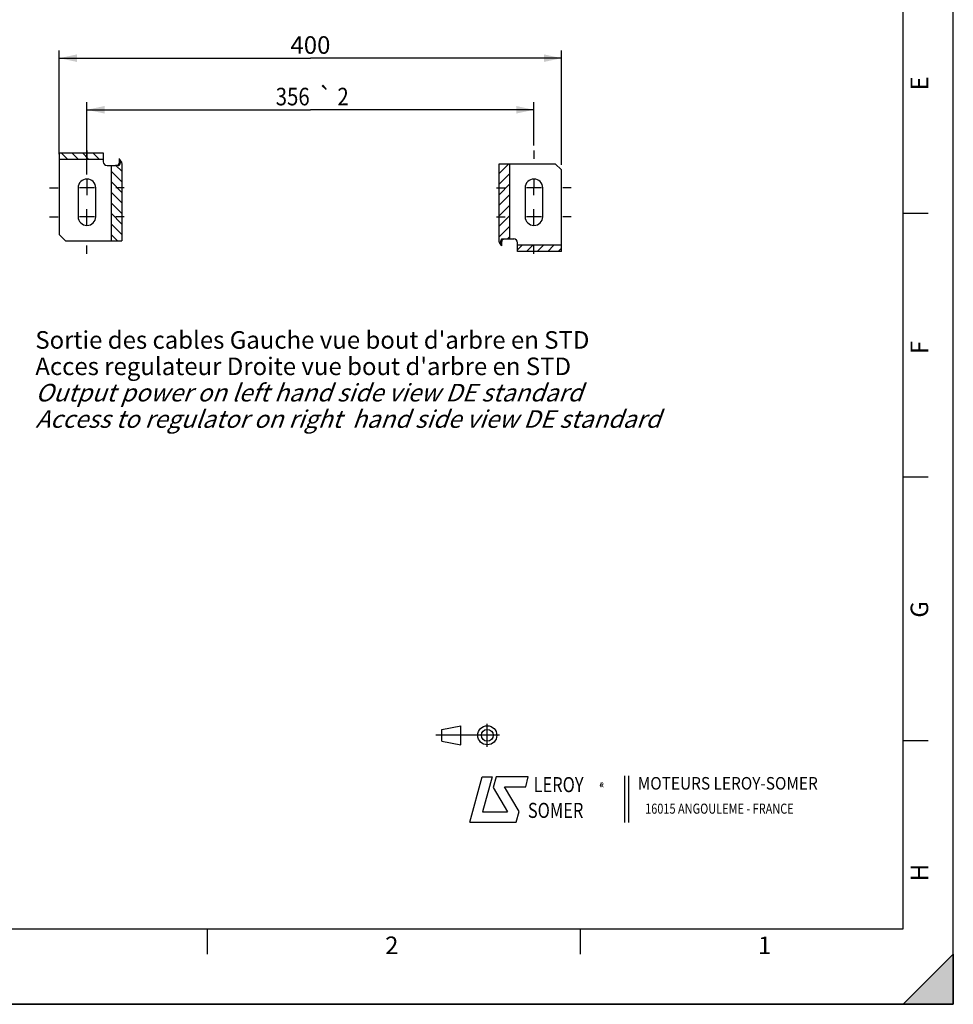
# Model space of a CAD drawing. Units: millimetres. Extents: x 0 to 594, y 0 to 420.
# Drawn here: x 408 to 594, y 0 to 196 of the extents above; entities that cross this region are included whole.
import ezdxf
from ezdxf.enums import TextEntityAlignment as Align

# ---------------------------------------------------------------- set-up
doc = ezdxf.new("R2010")
doc.units = ezdxf.units.MM
doc.header["$LTSCALE"] = 32.67
doc.linetypes.add('CENTER', pattern=[0.6, 0.375, -0.075, 0.075, -0.075])
doc.linetypes.add('HIDDEN', pattern=[0.2, 0.1, -0.1])
doc.layers.get('0').update_dxf_attribs({"linetype": 'CONTINUOUS'})
for name, color, linetype in [('DEFAULT_1', 7, 'CENTER'), ('DEFAULT_2', 8, 'HIDDEN'), ('SOLIDES', 7, 'CONTINUOUS')]:
    doc.layers.add(name, color=color, linetype=linetype)
doc.styles.get("Standard").update_dxf_attribs({"font": 'txt', "width": 0.85})
doc.styles.add('TEXTSTYLE_1', font='gdt', dxfattribs={"width": 0.8})
doc.styles.add('TEXTSTYLE_2', font='txt', dxfattribs={"width": 0.8})
doc.styles.add('TEXTSTYLE_3', font='txt')
doc.styles.add('TEXTSTYLE_4', font='txt', dxfattribs={"width": 0.9})
doc.styles.add('TEXTSTYLE_5', font='gdt', dxfattribs={"width": 0.85})
doc.dimstyles.new('DIMSTYLE_3', dxfattribs={"dimtxt": 3.5, "dimasz": 3.5, "dimexe": 0.18, "dimexo": 0.0625, "dimgap": 0.09, "dimtad": 1, "dimdec": 4, "dimlfac": 4, "dimdsep": 46, "dimtxsty": 'STANDARD', "dimblk": '_FILLED', "dimblk1": '_FILLED', "dimblk2": '_FILLED', "dimcen": 0.09, "dimclrt": 5, "dimadec": 0, "dimazin": 0, "dimtp": 0.0001, "dimtm": 0.0001, "dimtfac": 1, "dimtdec": 4, "dimtofl": 0, "dimtmove": 0, "dimatfit": 3, "dimldrblk": '_FILLED', "dimfxl": 1, "dimtolj": 1, "dimarcsym": 0})
doc.dimstyles.new('DIMSTYLE_7', dxfattribs={"dimtxt": 3.5, "dimasz": 3.5, "dimexe": 0.18, "dimexo": 0.0625, "dimgap": 0.09, "dimtad": 1, "dimdec": 4, "dimlfac": 4, "dimdsep": 46, "dimtxsty": 'STANDARD', "dimblk": '_FILLED', "dimblk1": '_FILLED', "dimblk2": '_FILLED', "dimcen": 0.09, "dimclrt": 5, "dimadec": 0, "dimazin": 0, "dimtol": 1, "dimtp": 2, "dimtm": 2, "dimtfac": 1, "dimtdec": 4, "dimtofl": 0, "dimtmove": 0, "dimatfit": 3, "dimldrblk": '_FILLED', "dimfxl": 1, "dimtolj": 1, "dimarcsym": 0})

# ---------------------------------------------------------------- blocks, each defined once
blk = doc.blocks.new('MARGEA2_BL0', base_point=(296.99996, 210.000076))
at = {"color": 7, "linetype": 'CONTINUOUS'}
for p, q in [((594, 0.000078), (594.000002, 420.000076)), ((594.000002, 0.000076), (594.000002, 420.000076)), ((584.000002, 15.000076), (584.000002, 405.000076)), ((589.000002, 157.500076), (584.000002, 157.500076)), ((589.000002, 105.000076), (584.000002, 105.000076)), ((589.000002, 52.500076), (584.000002, 52.500076)), ((15.000002, 15.000076), (584.000002, 15.000076)), ((445.500002, 10.000076), (445.500002, 15.000076)), ((519.750002, 10.000076), (519.750002, 15.000076)), ((584.000002, 0.000076), (594.000002, 10.000076)), ((594.000002, 10.000076), (584.000002, 0.000076)), ((594.000002, 10.000076), (594.000002, 0.000076)), ((594.000002, 0.000076), (-0.000082, 0.000078)), ((594.000002, 0.000076), (0.000002, 0.000076)), ((594.000002, 0.000076), (584.000002, 0.000076))]:
    blk.add_line(p, q, dxfattribs=at)
blk.add_solid([(584.000002, 0.000076), (594.000002, 10.000076), (594.000002, 0.000076)], dxfattribs=at)
at = {"color": 5, "linetype": 'CONTINUOUS', "style": 'TEXTSTYLE_3', "oblique": 0.00001872}
for s, p in [('E', (589.000002, 182.000076)), ('F', (589.000002, 129.500076)), ('G', (589.000002, 77.000076)), ('H', (589.000002, 24.500076))]:
    blk.add_text(s, height=3.5, rotation=90, dxfattribs=at).set_placement(p)
for s, p in [('2', (480.875002, 10.000076)), ('1', (555.125002, 10.000076))]:
    blk.add_text(s, height=3.5, dxfattribs=at).set_placement(p)
blk = doc.blocks.new('LOGO_BL2', base_point=(535.84, 40.83))
at = {"color": 4, "linetype": 'CONTINUOUS'}
for p, q in [((497.76, 36.3), (500.16, 45.3)), ((500.16, 45.3), (502.16, 45.3)), ((502.16, 45.3), (500.26, 38.3)), ((502.96, 45.3), (502.36, 43.2)), ((509.36, 45.3), (502.96, 45.3)), ((508.86, 43.3), (509.36, 45.3)), ((528.5, 45.47), (528.5, 36.19)), ((529.32, 45.47), (529.32, 36.19)), ((502.36, 43.2), (505.26, 38.3)), ((504.66, 43.3), (508.86, 43.3)), ((507.56, 38.4), (504.66, 43.3)), ((500.26, 38.3), (505.26, 38.3)), ((506.96, 36.3), (507.56, 38.4)), ((497.76, 36.3), (506.96, 36.3))]:
    blk.add_line(p, q, dxfattribs=at)
at = {"color": 4, "linetype": 'CONTINUOUS', "style": 'TEXTSTYLE_2', "oblique": 20, "width": 0.8}
for s, height, p in [('LEROY', 3, (510.43, 42.25)), ('R', 1, (523.7, 43.23)), ('SOMER', 3, (509.29, 37.12))]:
    blk.add_text(s, height=height, dxfattribs=at).set_placement(p)
at = {"color": 4, "linetype": 'CONTINUOUS'}
for s, height, style, width, p in [('MOTEURS LEROY-SOMER', 2.5, 'TEXTSTYLE_4', 0.9, (531.17, 42.76)), ('16015 ANGOULEME - FRANCE', 2, 'TEXTSTYLE_2', 0.8, (532.64, 37.96))]:
    blk.add_text(s, height=height, dxfattribs=dict(at, style=style, width=width)).set_placement(p)
at = {"color": 4, "linetype": 'CONTINUOUS', "style": 'TEXTSTYLE_1'}
blk.add_text('e', height=1, dxfattribs=at).set_placement((523.54, 43.26))
blk = doc.blocks.new('ISO_BL3', base_point=(497.34, 53.58))
at = {"color": 4, "linetype": 'CONTINUOUS'}
for p, q in [((492.14, 54.76), (495.93, 55.48)), ((495.93, 51.67), (495.93, 55.48)), ((501.22, 51.3), (501.22, 55.85)), ((503.68, 53.58), (491, 53.58)), ((492.14, 52.39), (492.14, 54.76)), ((492.14, 52.39), (495.93, 51.67))]:
    blk.add_line(p, q, dxfattribs=at)
for radius in [1.9, 1.18]:
    blk.add_circle((501.22, 53.58), radius, dxfattribs=at)
blk = doc.blocks.new('_FILLED')
at = {"color": 0, "linetype": 'BYBLOCK'}
blk.add_solid([(0, 0), (-1, 0.214), (-1, -0.214)], dxfattribs=at)
blk = doc.blocks.new('*D21')
at = {"color": 2, "linetype": 'CONTINUOUS'}
for p, q in [((421.5, 165.28), (421.5, 179.65)), ((510.5, 171.03), (510.5, 179.65)), ((421.5, 178.15), (466, 178.15)), ((510.5, 178.15), (466, 178.15))]:
    blk.add_line(p, q, dxfattribs=at)
at = {"color": 2, "linetype": 'CONTINUOUS', "xscale": 3.5, "yscale": 3.5, "zscale": 3.5, "rotation": 180}
blk.add_blockref('_FILLED', (421.5, 178.15), dxfattribs=at)
at = {"color": 2, "linetype": 'CONTINUOUS', "xscale": 3.5, "yscale": 3.5, "zscale": 3.5}
blk.add_blockref('_FILLED', (510.5, 178.15), dxfattribs=at)
at = {"color": 5, "linetype": 'CONTINUOUS', "width": 0.85}
for s, p in [('356', (462.47, 179.03)), ('2', (472.5, 179.03))]:
    blk.add_text(s, height=3.5, dxfattribs=at).set_placement(p, align=Align.CENTER)
at = {"color": 5, "linetype": 'CONTINUOUS', "style": 'TEXTSTYLE_5'}
blk.add_text('`', height=3.5, dxfattribs=at).set_placement((468.97, 179.03), align=Align.CENTER)
blk = doc.blocks.new('*D26')
at = {"color": 2, "linetype": 'CONTINUOUS'}
for p, q in [((416, 169.29), (416, 189.93)), ((416, 188.43), (466, 188.43)), ((516, 188.43), (466, 188.43)), ((516, 167.17), (516, 189.93))]:
    blk.add_line(p, q, dxfattribs=at)
at = {"color": 2, "linetype": 'CONTINUOUS', "xscale": 3.5, "yscale": 3.5, "zscale": 3.5}
for p, rotation in [((416, 188.43), 180), ((516, 188.43), 360)]:
    blk.add_blockref('_FILLED', p, dxfattribs=dict(at, rotation=rotation))
at = {"color": 5, "linetype": 'CONTINUOUS', "insert": (466, 192.8), "char_height": 3.5, "width": 8.925, "attachment_point": 2, "line_spacing_factor": 0.9}
blk.add_mtext('400', dxfattribs=at)

msp = doc.modelspace()

# ---------------------------------------------------------------- hatches: boundary and pattern name
at = {"linetype": 'CONTINUOUS'}
h = msp.add_hatch(dxfattribs=at)
h.set_pattern_fill('default__4', color=2, scale=1.485, angle=135, style=0, pattern_type=0)
h.set_pattern_definition([(135, (0, 0), (-1.0500536, -1.0500536), [])])
edge = h.paths.add_edge_path()
edge.add_spline(control_points=[(427.205604, 167.043349), (427.279105, 167.044615), (427.415883, 167.058541), (427.591997, 167.117683), (427.734195, 167.202849), (427.838627, 167.308715), (427.8997, 167.425668), (427.913023, 167.503704), (427.91271, 167.543349)], knot_values=[0, 0, 0, 0, 0.1666666667, 0.3333333333, 0.5, 0.6666666667, 0.8333333333, 1, 1, 1, 1], degree=3, periodic=0)
edge.add_line((427.91271, 167.543349), (427.91271, 168.428567))
edge.add_spline(control_points=[(427.91271, 168.428567), (428.004657, 168.335796), (428.163956, 168.148688), (428.327941, 167.858998), (428.420498, 167.573294), (428.440982, 167.386147), (428.440385, 167.293349)], knot_values=[0, 0, 0, 0, 0.25, 0.5, 0.75, 1, 1, 1, 1], degree=3, periodic=0)
edge.add_line((428.440385, 167.293349), (428.440385, 152.043349))
edge.add_line((428.440385, 152.043349), (426.294516, 152.043349))
edge.add_line((426.294516, 152.043349), (426.294516, 167.043349))
edge.add_line((426.294516, 167.043349), (427.205604, 167.043349))
h.paths.add_polyline_path([(424.748497, 169.543349), (424.748497, 168.293349), (415.998497, 168.293349), (415.998497, 169.543349)])
h = msp.add_hatch(dxfattribs=at)
h.set_pattern_fill('default__5', color=2, scale=1.485, angle=45, style=0, pattern_type=0)
h.set_pattern_definition([(45, (0, 0), (-1.0500536, 1.0500536), [])])
edge = h.paths.add_edge_path()
edge.add_spline(control_points=[(504.79139, 152.418349), (504.717889, 152.417083), (504.581111, 152.403157), (504.404996, 152.344015), (504.262798, 152.258849), (504.158367, 152.152982), (504.097294, 152.03603), (504.083971, 151.957994), (504.084283, 151.918349)], knot_values=[0, 0, 0, 0, 0.1666666667, 0.3333333333, 0.5, 0.6666666667, 0.8333333333, 1, 1, 1, 1], degree=3, periodic=0)
edge.add_line((504.084283, 151.918349), (504.084283, 151.033131))
edge.add_spline(control_points=[(504.084283, 151.033131), (503.992337, 151.125902), (503.833038, 151.313009), (503.669053, 151.6027), (503.576496, 151.888404), (503.556012, 152.075551), (503.556608, 152.168349)], knot_values=[0, 0, 0, 0, 0.25, 0.5, 0.75, 1, 1, 1, 1], degree=3, periodic=0)
edge.add_line((503.556608, 152.168349), (503.556608, 167.418349))
edge.add_line((503.556608, 167.418349), (505.702478, 167.418349))
edge.add_line((505.702478, 167.418349), (505.702478, 152.418349))
edge.add_line((505.702478, 152.418349), (504.79139, 152.418349))
h.paths.add_polyline_path([(507.248497, 149.918349), (507.248497, 151.168349), (515.998497, 151.168349), (515.998497, 149.918349)])

# ---------------------------------------------------------------- linework, layer by layer
at = {"color": 7, "linetype": 'CONTINUOUS'}
for p, q in [((594, 0), (594, 420)), ((415.998497, 169.543349), (415.998497, 168.293349)), ((415.998497, 169.543349), (424.748497, 169.543349)), ((424.748497, 169.543349), (424.748497, 168.293349)), ((415.998497, 168.293349), (424.748497, 168.293349)), ((425.498497, 167.043349), (427.205604, 167.043349)), ((426.294516, 167.043349), (426.294516, 152.043349)), ((427.91271, 168.428567), (427.91271, 167.543349)), ((428.440385, 167.293349), (428.440385, 152.043349)), ((503.556608, 167.418349), (514.748497, 167.418349)), ((503.556608, 152.168349), (503.556608, 167.418349)), ((505.702478, 152.418349), (505.702478, 167.418349)), ((515.998497, 166.168349), (514.748497, 167.418349)), ((419.748497, 162.605849), (419.748497, 156.855849)), ((423.248497, 156.855849), (423.248497, 162.605849)), ((508.748497, 162.605849), (508.748497, 156.855849)), ((512.248497, 156.855849), (512.248497, 162.605849)), ((415.998497, 153.293349), (417.248497, 152.043349)), ((417.248497, 152.043349), (428.440385, 152.043349)), ((504.084283, 151.033131), (504.084283, 151.918349)), ((504.359554, 152.314338), (504.312209, 152.285979)), ((504.79139, 152.418349), (506.498497, 152.418349)), ((515.998497, 151.168349), (507.248497, 151.168349)), ((507.248497, 149.918349), (507.248497, 151.168349)), ((515.998497, 149.918349), (515.998497, 151.168349)), ((515.998497, 149.918349), (507.248497, 149.918349)), ((0, 0), (594, 0))]:
    msp.add_line(p, q, dxfattribs=at)
at = {"color": 2, "linetype": 'CONTINUOUS'}
for p, q in [((422.983497, 162.605849), (420.013497, 162.605849)), ((421.498497, 162.605849), (421.498497, 161.120849)), ((511.983497, 162.605849), (509.013497, 162.605849)), ((510.498497, 161.120849), (510.498497, 162.605849)), ((421.498497, 156.855849), (421.498497, 158.340849)), ((510.498497, 156.855849), (510.498497, 158.340849)), ((422.983497, 156.855849), (420.013497, 156.855849)), ((511.983497, 156.855849), (509.013497, 156.855849))]:
    msp.add_line(p, q, dxfattribs=at)
at = {"color": 7, "linetype": 'CONTINUOUS'}
for points in [[(427.205604, 167.043349), (427.277431, 167.04659), (427.34591, 167.053779), (427.411041, 167.064916), (427.472957, 167.080312), (427.531526, 167.099656), (427.586345, 167.12202), (427.637439, 167.14736), (427.684784, 167.175719), (427.727901, 167.206299), (427.766777, 167.239171), (427.801425, 167.274264), (427.8314, 167.310563), (427.856539, 167.348038), (427.877006, 167.38672), (427.892852, 167.425685), (427.904093, 167.464624), (427.910712, 167.503845), (427.91271, 167.543349)], [(427.91271, 168.428567), (428.000536, 168.335455), (428.08012, 168.24166), (428.151462, 168.147184), (428.214423, 168.051724), (428.269141, 167.955583), (428.316036, 167.859663), (428.355007, 167.76416), (428.386153, 167.668878), (428.410192, 167.574125), (428.427364, 167.480004), (428.437428, 167.386412), (428.440385, 167.293349)], [(504.084283, 151.033131), (503.996457, 151.126243), (503.916874, 151.220038), (503.845532, 151.314514), (503.782571, 151.409974), (503.727852, 151.506115), (503.680957, 151.602035), (503.641987, 151.697538), (503.61084, 151.79282), (503.586801, 151.887573), (503.56963, 151.981694), (503.559566, 152.075286), (503.556608, 152.168349)], [(504.312209, 152.285979), (504.269093, 152.255399), (504.230217, 152.222527), (504.195569, 152.187434), (504.165593, 152.151135), (504.140454, 152.113659), (504.119987, 152.074978), (504.104142, 152.036013), (504.092901, 151.997074), (504.086281, 151.957853), (504.084283, 151.918349)], [(504.79139, 152.418349), (504.719563, 152.415108), (504.651084, 152.407919), (504.585953, 152.396782), (504.524036, 152.381386), (504.465468, 152.362042), (504.410649, 152.339678), (504.359554, 152.314338)]]:
    msp.add_lwpolyline(points, dxfattribs=at)
for centre, radius, start, end in [((425.498497, 167.793349), 0.75, 180, 270), ((421.498497, 162.605849), 1.75, 0, 180), ((510.498497, 162.605849), 1.75, 0, 180), ((421.498497, 156.855849), 1.75, 180, 360), ((510.498497, 156.855849), 1.75, 180, 360), ((506.498497, 151.668349), 0.75, 0, 90)]:
    msp.add_arc(centre, radius, start, end, dxfattribs=at)
at = {"layer": 'DEFAULT_1', "color": 2, "linetype": 'CENTER'}
for p, q in [((421.498497, 170.030849), (421.498497, 168.355849)), ((510.498497, 170.030849), (510.498497, 168.355849)), ((421.498497, 164.280849), (421.498497, 162.605849)), ((510.498497, 164.280849), (510.498497, 162.605849)), ((414.073497, 162.605849), (415.748497, 162.605849)), ((428.923497, 162.605849), (427.248497, 162.605849)), ((503.073497, 162.605849), (504.748497, 162.605849)), ((517.923497, 162.605849), (516.248497, 162.605849)), ((414.073497, 156.855849), (415.748497, 156.855849)), ((421.498497, 155.180849), (421.498497, 156.855849)), ((428.923497, 156.855849), (427.248497, 156.855849)), ((503.073497, 156.855849), (504.748497, 156.855849)), ((510.498497, 155.180849), (510.498497, 156.855849)), ((517.923497, 156.855849), (516.248497, 156.855849)), ((421.498497, 149.430849), (421.498497, 151.105849)), ((510.498497, 149.430849), (510.498497, 151.105849))]:
    msp.add_line(p, q, dxfattribs=at)
at = {"layer": 'DEFAULT_2', "color": 8, "linetype": 'HIDDEN'}
for p, q in [((427.721091, 167.043349), (427.205604, 167.043349)), ((504.275902, 152.418349), (504.79139, 152.418349))]:
    msp.add_line(p, q, dxfattribs=at)
for points in [[(427.721091, 167.043349), (427.757808, 167.045459), (427.793622, 167.051229), (427.828533, 167.060658), (427.862773, 167.073884), (427.896109, 167.09077), (427.927852, 167.110903), (427.95798, 167.134357), (427.986515, 167.161057), (428.012828, 167.19037), (428.036711, 167.222084), (428.058373, 167.25641), (428.077815, 167.293349)], [(427.91271, 168.428567), (427.949234, 168.336293), (427.982479, 168.242425), (428.012448, 168.146962), (428.039154, 168.049807), (428.062583, 167.951059), (428.082688, 167.851009), (428.099454, 167.749756), (428.112897, 167.647203), (428.123016, 167.543349)], [(428.077815, 167.293349), (428.093919, 167.33102), (428.106797, 167.370647), (428.116286, 167.411983), (428.122239, 167.454751), (428.124521, 167.49865), (428.123016, 167.543349)], [(503.919179, 152.168349), (503.903075, 152.130678), (503.890197, 152.091051), (503.880707, 152.049715), (503.874754, 152.006947), (503.872472, 151.963048), (503.873978, 151.918349)], [(504.084283, 151.033131), (504.04776, 151.125405), (504.014514, 151.219273), (503.984546, 151.314736), (503.95784, 151.41189), (503.934411, 151.510639), (503.914306, 151.610689), (503.89754, 151.711941), (503.884097, 151.814495), (503.873978, 151.918349)], [(504.275902, 152.418349), (504.239186, 152.416239), (504.203372, 152.410469), (504.16846, 152.40104), (504.134221, 152.387814), (504.100884, 152.370928), (504.069141, 152.350795), (504.039013, 152.327341), (504.010479, 152.300641), (503.984166, 152.271328), (503.960282, 152.239614), (503.93862, 152.205287), (503.919179, 152.168349)]]:
    msp.add_lwpolyline(points, dxfattribs=at)
at = {"layer": 'SOLIDES', "color": 7, "linetype": 'CONTINUOUS'}
for p, q in [((415.998497, 168.293349), (415.998497, 153.293349)), ((424.748497, 168.293349), (424.748497, 167.793349)), ((515.998497, 151.168349), (515.998497, 166.168349)), ((507.248497, 151.168349), (507.248497, 151.668349))]:
    msp.add_line(p, q, dxfattribs=at)
at = {"layer": 'SOLIDES', "color": 8, "linetype": 'HIDDEN'}
for p, q in [((415.998497, 168.293349), (424.748497, 168.293349)), ((515.998497, 151.168349), (507.248497, 151.168349))]:
    msp.add_line(p, q, dxfattribs=at)

# ---------------------------------------------------------------- block references
at = {"color": 2, "linetype": 'CONTINUOUS'}
msp.add_blockref('MARGEA2_BL0', (296.99996, 210.000076), dxfattribs=at)
at = {"color": 4, "linetype": 'CONTINUOUS'}
for name, p in [('ISO_BL3', (497.336076, 53.575651)), ('LOGO_BL2', (535.841927, 40.833598))]:
    msp.add_blockref(name, p, dxfattribs=at)

# ---------------------------------------------------------------- texts
at = {"color": 5, "linetype": 'CONTINUOUS', "insert": (411.227426, 134.062833), "char_height": 3.5, "width": 166.6, "attachment_point": 1, "line_spacing_factor": 0.9}
msp.add_mtext("Sortie des cables Gauche vue bout d'arbre en STD\\PAcces regulateur Droite vue bout d'arbre en STD\\P\\Q20.0;Output power on left hand side view DE standard\\PAccess to regulator on right  hand side view DE standard", dxfattribs=at)

# ---------------------------------------------------------------- dimensions: what is measured, and where the dimension line sits
at = {"color": 2, "linetype": 'CONTINUOUS'}
for base, p1, p2, dimstyle, picture, middle in [((515.998497, 188.427974), (415.998497, 169.293349), (515.998497, 167.168349), 'DIMSTYLE_3', '*D26', (461.535997, 191.052974)), ((510.498497, 178.151622), (421.498497, 165.280849), (510.498497, 171.030849), 'DIMSTYLE_7', '*D21', (463.023497, 180.776622))]:
    dim = msp.add_linear_dim(base=base, p1=p1, p2=p2, dimstyle=dimstyle, dxfattribs=at)
    dim.commit()
    dim.dimension.update_dxf_attribs({"geometry": picture, "text_midpoint": middle, "dimtype": 160})

doc.saveas('drawing.dxf')
